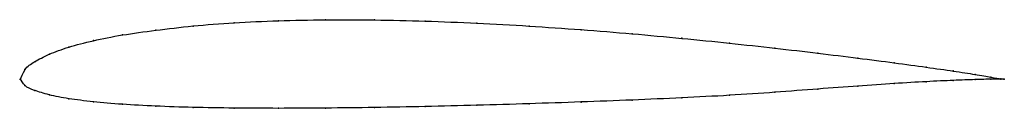
# Model space of a CAD drawing. Units: metres. Extents: x 0 to 1, y -0.03 to 0.06.
import ezdxf

# ---------------------------------------------------------------- set-up
doc = ezdxf.new("R2010")
doc.units = ezdxf.units.M

msp = doc.modelspace()

# ---------------------------------------------------------------- linework, layer by layer
at = {"color": 1}
msp.add_open_spline([(1, 0), (1, 0), (0.993, 0.0009), (0.9712, 0.0048), (0.9491, 0.0083), (0.9215, 0.0122), (0.8888, 0.0167), (0.8518, 0.0215), (0.8111, 0.0266), (0.7673, 0.0317), (0.7211, 0.0368), (0.6726, 0.0417), (0.622, 0.0464), (0.5699, 0.0506), (0.517, 0.0543), (0.4639, 0.0573), (0.4113, 0.0594), (0.3596, 0.0606), (0.3096, 0.0607), (0.2618, 0.0598), (0.2168, 0.0577), (0.175, 0.0545), (0.1369, 0.0499), (0.1029, 0.0453), (0.0733, 0.0394), (0.0485, 0.0328), (0.0285, 0.0257), (0.0136, 0.0175), (0.0038, 0.0112), (-0.0008, -0.0035), (-0.0008, 0.0027), (0.0038, -0.0075), (0.0136, -0.0112), (0.0285, -0.0161), (0.0485, -0.0199), (0.0733, -0.0231), (0.1029, -0.0256), (0.1369, -0.0275), (0.175, -0.0288), (0.2168, -0.0295), (0.2618, -0.0297), (0.3096, -0.0295), (0.3596, -0.0288), (0.4113, -0.0279), (0.4639, -0.0266), (0.517, -0.025), (0.5699, -0.0232), (0.622, -0.0212), (0.6726, -0.019), (0.7211, -0.0165), (0.7673, -0.0133), (0.8111, -0.0099), (0.8518, -0.0069), (0.8888, -0.0043), (0.9215, -0.0024), (0.9491, -0.0011), (0.9712, -0.0003), (0.993, 0.0003), (1, 0), (1, 0)], degree=3, knots=[0, 0, 0, 0, 0.033898, 0.050847, 0.067797, 0.084746, 0.101695, 0.118644, 0.135593, 0.152542, 0.169492, 0.186441, 0.20339, 0.220339, 0.237288, 0.254237, 0.271186, 0.288136, 0.305085, 0.322034, 0.338983, 0.355932, 0.372881, 0.389831, 0.40678, 0.423729, 0.440678, 0.457627, 0.474576, 0.491525, 0.508475, 0.525424, 0.542373, 0.559322, 0.576271, 0.59322, 0.610169, 0.627119, 0.644068, 0.661017, 0.677966, 0.694915, 0.711864, 0.728814, 0.745763, 0.762712, 0.779661, 0.79661, 0.813559, 0.830508, 0.847458, 0.864407, 0.881356, 0.898305, 0.915254, 0.932203, 0.949153, 0.966102, 1, 1, 1, 1], dxfattribs=at)
for p in [(0.31, 0.0606), (0.3599, 0.0604), (0.1756, 0.0542), (0.2173, 0.0575), (0.2623, 0.0596), (0.4114, 0.0593), (0.464, 0.0572), (0.517, 0.0542), (0.5698, 0.0505), (0.1036, 0.0451), (0.1376, 0.0499), (0.6218, 0.0463), (0.6723, 0.0417), (0.0493, 0.0327), (0.0741, 0.0393), (0.7207, 0.0368), (0.7669, 0.0317), (0.0294, 0.0255), (0.8106, 0.0266), (0.8512, 0.0215), (0.0145, 0.0178), (0.8881, 0.0168), (0.9206, 0.0123), (0, 0), (0, 0), (0.0046, 0.0098), (0.9482, 0.0084), (0.9703, 0.0049), (0.9865, 0.0021), (0.9865, 0.0001), (0.9966, 0.0005), (0.9966, 0.0001), (1, 0), (1, 0), (0.0046, -0.0064), (0.8106, -0.01), (0.8512, -0.0069), (0.8881, -0.0044), (0.9206, -0.0025), (0.9482, -0.0012), (0.9703, -0.0003), (0.0145, -0.0114), (0.0294, -0.0159), (0.0493, -0.0198), (0.6723, -0.019), (0.7207, -0.0163), (0.7669, -0.0132), (0.0741, -0.023), (0.1036, -0.0255), (0.1376, -0.0274), (0.1756, -0.0287), (0.2173, -0.0294), (0.2623, -0.0296), (0.31, -0.0294), (0.3599, -0.0288), (0.4114, -0.0278), (0.464, -0.0265), (0.517, -0.025), (0.5698, -0.0232), (0.6218, -0.0212)]:
    msp.add_point(p)

doc.saveas('drawing.dxf')
